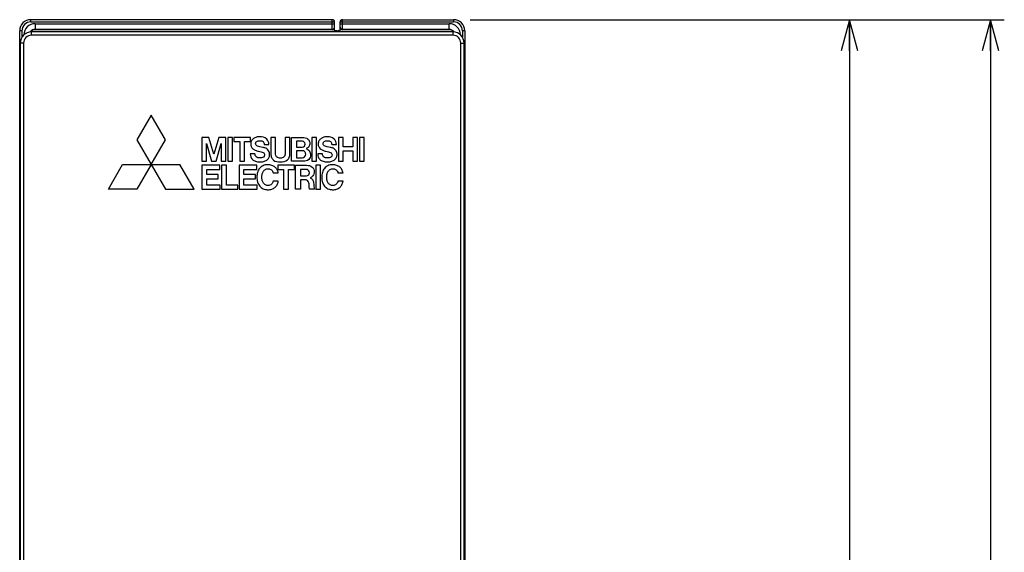
# Model space of a CAD drawing. Units: millimetres. Extents: x 0 to 841, y 0 to 594.
# Drawn here: x 475 to 563, y 344 to 392 of the extents above; entities that cross this region are included whole.
import ezdxf

# ---------------------------------------------------------------- set-up
doc = ezdxf.new("R2010")
doc.units = ezdxf.units.MM
doc.header["$LTSCALE"] = 46.255
doc.layers.get('0').update_dxf_attribs({"linetype": 'CONTINUOUS'})
for name, color, linetype in [('08_DRAFTS', 7, 'CONTINUOUS'), ('09_ROUNDS', 7, 'CONTINUOUS'), ('10_CHAMFERS', 7, 'CONTINUOUS'), ('12_COPY_GEOMS', 7, 'CONTINUOUS'), ('20_FEATURES', 7, 'CONTINUOUS'), ('51_DIMS', 7, 'CONTINUOUS')]:
    doc.layers.add(name, color=color, linetype=linetype)
doc.dimstyles.new('DIMSTYLE_4', dxfattribs={"dimtxt": 3, "dimasz": 2.8, "dimexe": 0.18, "dimexo": 0.0625, "dimgap": 0.09, "dimtad": 1, "dimdec": 3, "dimdsep": 46, "dimtxsty": 'STANDARD', "dimblk": 'OPEN', "dimblk1": 'OPEN', "dimblk2": 'OPEN', "dimcen": 0.09, "dimadec": 0, "dimazin": 0, "dimtol": 1, "dimtp": 1, "dimtm": 1, "dimtfac": 1, "dimtdec": 3, "dimtofl": 0, "dimtmove": 0, "dimatfit": 3, "dimldrblk": 'OPEN', "dimfxl": 1, "dimtolj": 1, "dimarcsym": 0})
doc.dimstyles.new('DIMSTYLE_5', dxfattribs={"dimtxt": 3, "dimasz": 2.8, "dimexe": 0.18, "dimexo": 0.0625, "dimgap": 0.09, "dimtad": 1, "dimdec": 1, "dimdsep": 46, "dimtxsty": 'STANDARD', "dimblk": 'OPEN', "dimblk1": 'OPEN', "dimblk2": 'OPEN', "dimcen": 0.09, "dimadec": 0, "dimazin": 0, "dimtol": 1, "dimtp": 3, "dimtm": 3, "dimtfac": 1, "dimtdec": 1, "dimtofl": 0, "dimtmove": 0, "dimatfit": 3, "dimldrblk": 'OPEN', "dimfxl": 1, "dimtolj": 1, "dimarcsym": 0})

# ---------------------------------------------------------------- blocks, each defined once
blk = doc.blocks.new('_OPEN')
at = {"color": 0, "linetype": 'BYBLOCK'}
for p, q in [((0, 0), (-1, 0.268)), ((-1, -0.268), (0, 0)), ((-1, 0), (0, 0))]:
    blk.add_line(p, q, dxfattribs=at)
blk = doc.blocks.new('*D3')
at = {"layer": '51_DIMS', "color": 2, "linetype": 'CONTINUOUS'}
for p, q in [((515.13, 392.107), (550.475, 392.107)), ((549.225, 392.107), (549.225, 308.107)), ((549.225, 224.107), (549.225, 308.107)), ((515.13, 224.107), (550.475, 224.107))]:
    blk.add_line(p, q, dxfattribs=at)
at = {"layer": '51_DIMS', "color": 2, "linetype": 'CONTINUOUS', "xscale": 2.8, "yscale": 2.8, "zscale": 2.8}
for p, rotation in [((549.225, 392.107), 90), ((549.225, 224.107), 270)]:
    blk.add_blockref('_OPEN', p, dxfattribs=dict(at, rotation=rotation))
at = {"layer": '51_DIMS', "color": 2, "linetype": 'CONTINUOUS', "width": 1.033333}
blk.add_text('168%%p1', height=3, rotation=90, dxfattribs=at).set_placement((548.475, 300.357))
blk = doc.blocks.new('*D4')
at = {"layer": '51_DIMS', "color": 2, "linetype": 'CONTINUOUS'}
for p, q in [((515.13, 392.107), (563.129, 392.107)), ((561.879, 392.107), (561.879, 305.507)), ((561.879, 218.907), (561.879, 305.507)), ((535.603, 218.907), (563.129, 218.907))]:
    blk.add_line(p, q, dxfattribs=at)
at = {"layer": '51_DIMS', "color": 2, "linetype": 'CONTINUOUS', "xscale": 2.8, "yscale": 2.8, "zscale": 2.8}
for p, rotation in [((561.879, 392.107), 90), ((561.879, 218.907), 270)]:
    blk.add_blockref('_OPEN', p, dxfattribs=dict(at, rotation=rotation))
at = {"layer": '51_DIMS', "color": 2, "linetype": 'CONTINUOUS', "width": 1.02381}
blk.add_text('173.2%%p3', height=3, rotation=90, dxfattribs=at).set_placement((561.129, 294.757))

msp = doc.modelspace()

# ---------------------------------------------------------------- linework, layer by layer
at = {"layer": '08_DRAFTS', "color": 7, "linetype": 'CONTINUOUS'}
for centre, start, end in [((476.0295, 390.7072), 90, 143.617214), ((513.2295, 390.7072), 36.382171, 90)]:
    msp.add_arc(centre, 0.5, start, end, dxfattribs=at)
at = {"layer": '09_ROUNDS', "color": 7, "linetype": 'CONTINUOUS'}
for p, q in [((475.6295, 391.9072), (475.6295, 392.1072)), ((502.7295, 392.1072), (475.6295, 392.1072)), ((502.7295, 391.2072), (502.7295, 392.1072)), ((503.6295, 391.2072), (503.6295, 392.1072)), ((503.6295, 392.1072), (513.6295, 392.1072)), ((513.6295, 392.1072), (513.6295, 391.9072)), ((475.6295, 391.9072), (502.9295, 391.9072)), ((476.0295, 391.7446), (476.0295, 391.2072)), ((476.0295, 391.7446), (502.9295, 391.7446)), ((476.0295, 391.2453), (502.7295, 391.2453)), ((502.7295, 391.2072), (476.0295, 391.2072)), ((502.9295, 391.0072), (502.9295, 391.9072)), ((503.4295, 391.0072), (503.4295, 391.9072)), ((503.4295, 391.9072), (513.6295, 391.9072)), ((503.4295, 391.7393), (513.2295, 391.7393)), ((503.6295, 391.24), (513.2295, 391.24)), ((513.2295, 391.2072), (503.6295, 391.2072)), ((513.2295, 391.2072), (513.2295, 391.7393)), ((474.6295, 340.3821), (474.6295, 391.1072)), ((474.8295, 391.1072), (474.6295, 391.1072)), ((474.8295, 391.1072), (474.8295, 390.5301)), ((502.9295, 391.1626), (503.4295, 391.1072)), ((503.2383, 391.0072), (503.2515, 391.1269)), ((514.4295, 391.1072), (514.4295, 390.5301)), ((514.6295, 391.1072), (514.4295, 391.1072)), ((514.6295, 391.1072), (514.6295, 225.1072))]:
    msp.add_line(p, q, dxfattribs=at)
for centre, radius, start, end in [((475.6295, 391.1072), 1, 90, 180), ((502.7295, 391.9072), 0.2, 0, 90), ((503.6295, 391.9072), 0.2, 90, 180), ((513.6295, 391.1072), 1, 0, 90), ((475.6295, 391.1072), 0.8, 90, 180), ((476.0295, 390.7072), 1.0374, 90, 178.697461), ((476.0295, 390.7072), 0.5381, 90, 147.102719), ((502.7296, 391.4452), 0.1999, 269.966555, 359.979221), ((502.7294, 391.4073), 0.2001, 270.043173, 0.043165), ((503.6294, 391.4399), 0.1999, 180.043189, 270.043135), ((503.6297, 391.4073), 0.2001, 179.956835, 269.956827), ((513.2295, 390.7072), 1.0321, 1.629601, 90), ((513.2295, 390.7072), 0.5328, 33.347463, 90), ((513.6295, 391.1072), 0.8, 0, 90), ((503.2295, 390.9281), 0.2, 23.433719, 83.67635)]:
    msp.add_arc(centre, radius, start, end, dxfattribs=at)
at = {"layer": '10_CHAMFERS', "color": 7, "linetype": 'CONTINUOUS'}
for p, q in [((475.6795, 390.7072), (475.6795, 391.0072)), ((513.5795, 391.0072), (475.6795, 391.0072)), ((513.5795, 390.7072), (475.6795, 390.7072)), ((513.5795, 390.7072), (513.5795, 391.0072)), ((474.6795, 390.0072), (474.6795, 225.2072)), ((474.9795, 390.0072), (474.6795, 390.0072)), ((474.9795, 390.0072), (474.9795, 225.2072)), ((514.2795, 225.2072), (514.2795, 390.0072)), ((514.2795, 390.0072), (514.5795, 390.0072)), ((514.5795, 225.2072), (514.5795, 390.0072))]:
    msp.add_line(p, q, dxfattribs=at)
for centre, radius, start, end in [((475.6795, 390.0072), 1, 90, 180), ((475.6795, 390.0072), 0.7, 90, 180), ((513.5795, 390.0072), 1, 0, 90), ((513.5795, 390.0072), 0.7, 0, 90)]:
    msp.add_arc(centre, radius, start, end, dxfattribs=at)
at = {"layer": '12_COPY_GEOMS', "color": 7, "linetype": 'CONTINUOUS'}
for centre, start, end in [((475.6295, 391.1072), 90, 180), ((513.6295, 391.1072), 0, 90)]:
    msp.add_arc(centre, 1, start, end, dxfattribs=at)
at = {"layer": '20_FEATURES', "color": 7, "linetype": 'CONTINUOUS'}
for p, q in [((486.4485, 383.5277), (485.1652, 381.3058)), ((487.7315, 381.3058), (486.4485, 383.5277)), ((491.014, 381.518), (491.014, 379.3693)), ((491.6355, 381.518), (491.014, 381.518)), ((492.0854, 380.0097), (491.6355, 381.518)), ((492.5353, 381.518), (492.0854, 380.0097)), ((493.1568, 381.518), (492.5353, 381.518)), ((493.1568, 379.3693), (493.1568, 381.518)), ((493.3301, 381.518), (493.3301, 379.3693)), ((493.7625, 381.518), (493.3301, 381.518)), ((493.7625, 379.3693), (493.7625, 381.518)), ((493.8776, 381.518), (493.8776, 381.1468)), ((495.3696, 381.518), (493.8776, 381.518)), ((495.3696, 381.1468), (495.3696, 381.518)), ((497.2093, 381.518), (497.2093, 380.0402)), ((497.6355, 381.518), (497.2093, 381.518)), ((497.6355, 380.0009), (497.6355, 381.518)), ((498.4809, 381.518), (498.4809, 380.0009)), ((498.9157, 381.518), (498.4809, 381.518)), ((498.9157, 380.0402), (498.9157, 381.518)), ((499.0673, 379.3693), (499.0673, 381.518)), ((499.0697, 381.518), (500.037, 381.518)), ((500.8825, 381.518), (500.8825, 379.3693)), ((501.3155, 381.518), (500.8825, 381.518)), ((501.3155, 379.3693), (501.3155, 381.518)), ((503.2751, 381.518), (503.2751, 379.3693)), ((503.7006, 381.518), (503.2751, 381.518)), ((503.7006, 380.6805), (503.7006, 381.518)), ((504.5618, 381.518), (504.5618, 380.6805)), ((504.9873, 381.518), (504.5618, 381.518)), ((504.9873, 379.3693), (504.9873, 381.518)), ((505.1658, 381.518), (505.1658, 379.3693)), ((505.5995, 381.518), (505.1658, 381.518)), ((505.5995, 379.3693), (505.5995, 381.518)), ((485.1652, 381.3058), (487.7315, 376.8606)), ((486.4485, 379.0833), (487.7315, 381.3058)), ((491.4191, 379.3693), (491.4191, 380.9676)), ((491.4191, 380.9676), (491.8766, 379.3693)), ((492.2942, 379.3693), (492.7514, 380.9676)), ((492.7514, 380.9676), (492.7514, 379.3693)), ((493.8776, 381.1468), (494.4036, 381.1468)), ((494.4036, 381.1468), (494.4036, 379.3693)), ((494.8446, 379.3693), (494.8446, 381.1468)), ((494.8446, 381.1468), (495.3696, 381.1468)), ((496.6102, 380.8956), (497.0309, 380.8956)), ((499.4972, 381.1773), (499.4972, 380.6521)), ((500.0377, 381.1773), (499.4972, 381.1773)), ((499.4972, 380.6521), (500.0143, 380.6521)), ((502.6712, 380.8956), (503.0904, 380.8956)), ((504.5618, 380.6805), (503.7006, 380.6805)), ((495.7786, 380.0292), (495.36, 380.0292)), ((499.4972, 380.3174), (499.4972, 379.6945)), ((500.0012, 380.3174), (499.4972, 380.3174)), ((499.4972, 379.6945), (500.005, 379.6945)), ((501.8378, 380.0292), (501.4216, 380.0292)), ((503.7006, 379.3693), (503.7006, 380.3082)), ((503.7006, 380.3082), (504.5618, 380.3082)), ((504.5618, 380.3082), (504.5618, 379.3693)), ((482.5993, 376.8606), (483.8826, 379.0833)), ((483.8826, 379.0833), (489.0138, 379.0833)), ((486.4485, 379.0833), (485.1652, 376.8606)), ((490.2971, 376.8606), (489.0138, 379.0833)), ((491.014, 379.3693), (491.4191, 379.3693)), ((491.014, 379.0101), (491.014, 376.8606)), ((492.606, 379.0101), (491.014, 379.0101)), ((491.8766, 379.3693), (492.2942, 379.3693)), ((492.606, 378.6377), (492.606, 379.0101)), ((492.7514, 379.3693), (493.1568, 379.3693)), ((492.7758, 379.0101), (492.7758, 376.8606)), ((493.2127, 379.0101), (492.7758, 379.0101)), ((493.2127, 377.2338), (493.2127, 379.0101)), ((493.3301, 379.3693), (493.7625, 379.3693)), ((494.3495, 379.0101), (494.3495, 376.8606)), ((495.9408, 379.0101), (494.3495, 379.0101)), ((494.4036, 379.3693), (494.8446, 379.3693)), ((495.9408, 378.6377), (495.9408, 379.0101)), ((497.8277, 379.0101), (497.8277, 378.6377)), ((499.3205, 379.0101), (497.8277, 379.0101)), ((500.1356, 379.3693), (499.0697, 379.3693)), ((499.3205, 378.6377), (499.3205, 379.0101)), ((499.4273, 376.8637), (499.4273, 379.0141)), ((499.4311, 379.0141), (500.4084, 379.0141)), ((500.8825, 379.3693), (501.3155, 379.3693)), ((501.2363, 379.0101), (501.2363, 376.8606)), ((501.6686, 379.0101), (501.2363, 379.0101)), ((501.6686, 376.8606), (501.6686, 379.0101)), ((503.2751, 379.3693), (503.7006, 379.3693)), ((504.5618, 379.3693), (504.9873, 379.3693)), ((505.1658, 379.3693), (505.5995, 379.3693)), ((491.4501, 378.1795), (491.4501, 378.6377)), ((491.4501, 378.6377), (492.606, 378.6377)), ((492.4775, 378.1795), (491.4501, 378.1795)), ((492.4775, 377.8068), (492.4775, 378.1795)), ((494.7843, 378.1795), (494.7843, 378.6377)), ((494.7843, 378.6377), (495.9408, 378.6377)), ((495.8127, 378.1795), (494.7843, 378.1795)), ((495.8127, 377.8068), (495.8127, 378.1795)), ((497.4122, 378.3297), (497.8635, 378.3297)), ((497.8277, 378.6377), (498.3531, 378.6377)), ((498.3531, 378.6377), (498.3531, 376.8606)), ((498.7944, 376.8606), (498.7944, 378.6377)), ((498.7944, 378.6377), (499.3205, 378.6377)), ((499.8617, 378.6412), (499.8617, 378.056)), ((500.3864, 378.6412), (499.8617, 378.6412)), ((499.8617, 378.056), (500.3984, 378.056)), ((503.2382, 378.3297), (503.6899, 378.3297)), ((491.4501, 377.2338), (491.4501, 377.8068)), ((491.4501, 377.8068), (492.4775, 377.8068)), ((492.6356, 377.2338), (491.4501, 377.2338)), ((492.6356, 376.8606), (492.6356, 377.2338)), ((494.2255, 377.2338), (493.2127, 377.2338)), ((494.2255, 376.8606), (494.2255, 377.2338)), ((494.7843, 377.2338), (494.7843, 377.8068)), ((494.7843, 377.8068), (495.8127, 377.8068)), ((495.9711, 377.2338), (494.7843, 377.2338)), ((495.9711, 376.8606), (495.9711, 377.2338)), ((497.8659, 377.5734), (497.4122, 377.5734)), ((499.8617, 377.7103), (499.8617, 376.8637)), ((500.2313, 377.7103), (499.8617, 377.7103)), ((503.692, 377.5734), (503.2382, 377.5734)), ((485.1652, 376.8606), (482.5993, 376.8606)), ((487.7315, 376.8606), (490.2971, 376.8606)), ((491.014, 376.8606), (492.6356, 376.8606)), ((492.7758, 376.8606), (494.2255, 376.8606)), ((494.3495, 376.8606), (495.9711, 376.8606)), ((498.3531, 376.8606), (498.7944, 376.8606)), ((499.8617, 376.8637), (499.4273, 376.8637)), ((501.1236, 376.8637), (500.6868, 376.8637)), ((501.2363, 376.8606), (501.6686, 376.8606))]:
    msp.add_line(p, q, dxfattribs=at)
for points, knots in [([(496.2016, 381.5848), (496.1033, 381.5848), (495.9084, 381.5571), (495.6448, 381.4357), (495.4791, 381.2583), (495.4092, 381.0803), (495.3931, 380.9396), (495.4053, 380.8062), (495.4528, 380.651), (495.5794, 380.481), (495.8138, 380.3438), (495.9976, 380.2951), (496.0979, 380.2776)], [0, 0, 0, 0, 0.1342678, 0.2646049, 0.3897582, 0.4539925, 0.5228634, 0.5811081, 0.6357401, 0.7427813, 0.8609601, 1, 1, 1, 1]), ([(497.0309, 380.8956), (497.0309, 381.0666), (496.8576, 381.4794), (496.4234, 381.5848), (496.2016, 381.5848)], [0, 0, 0, 0, 0.4352741, 1, 1, 1, 1]), ([(500.037, 381.518), (500.21, 381.518), (500.4789, 381.4698), (500.6812, 381.2103), (500.7064, 381.0635), (500.7064, 380.99)], [0, 0, 0, 0, 0.5466066, 0.7678417, 1, 1, 1, 1]), ([(502.2633, 381.5848), (502.1648, 381.5848), (501.9698, 381.5572), (501.706, 381.4357), (501.5401, 381.2583), (501.4702, 381.0803), (501.4541, 380.9396), (501.4663, 380.8062), (501.5136, 380.6511), (501.64, 380.4811), (501.8742, 380.3438), (502.0579, 380.2951), (502.1582, 380.2776)], [0, 0, 0, 0, 0.1343755, 0.264797, 0.389992, 0.4542306, 0.5230991, 0.5813399, 0.6359588, 0.7429317, 0.8610137, 1, 1, 1, 1]), ([(503.0904, 380.8956), (503.0904, 381.0665), (502.9186, 381.4793), (502.4847, 381.5848), (502.2633, 381.5848)], [0, 0, 0, 0, 0.4355115, 1, 1, 1, 1]), ([(495.8333, 380.9601), (495.8333, 380.9982), (495.8512, 381.0764), (495.9392, 381.1651), (496.0412, 381.2048), (496.1371, 381.2214), (496.2199, 381.2257), (496.304, 381.2209), (496.4045, 381.2002), (496.5119, 381.1481), (496.5959, 381.0343), (496.6102, 380.9426), (496.6102, 380.8956)], [0, 0, 0, 0, 0.1043139, 0.2080823, 0.3285368, 0.3979762, 0.4740725, 0.5549242, 0.6277021, 0.7544869, 0.8715983, 1, 1, 1, 1]), ([(496.4783, 380.6264), (496.391, 380.6437), (496.2335, 380.6712), (496.0285, 380.7161), (495.8654, 380.7998), (495.8333, 380.9097), (495.8333, 380.9601)], [0, 0, 0, 0, 0.3395358, 0.6077581, 0.807852, 1, 1, 1, 1]), ([(497.096, 379.9956), (497.096, 380.0362), (497.0898, 380.1147), (497.0499, 380.2614), (496.9426, 380.4245), (496.7345, 380.5604), (496.5688, 380.6087), (496.4783, 380.6264)], [0, 0, 0, 0, 0.1258665, 0.2434356, 0.4695686, 0.7134393, 1, 1, 1, 1]), ([(500.0143, 380.6521), (500.0887, 380.6521), (500.2367, 380.7107), (500.3175, 380.9247), (500.2289, 381.1174), (500.0994, 381.1773), (500.0377, 381.1773)], [0, 0, 0, 0, 0.2777428, 0.5216014, 0.7696409, 1, 1, 1, 1]), ([(500.7064, 380.99), (500.7064, 380.8815), (500.6431, 380.6687), (500.4607, 380.5362), (500.3657, 380.5122)], [0, 0, 0, 0, 0.5255039, 1, 1, 1, 1]), ([(501.895, 380.9601), (501.895, 380.9982), (501.9126, 381.0764), (502.0005, 381.1652), (502.1028, 381.2048), (502.1991, 381.2214), (502.2821, 381.2257), (502.3661, 381.2209), (502.4662, 381.2002), (502.5732, 381.148), (502.6569, 381.0342), (502.6712, 380.9426), (502.6712, 380.8956)], [0, 0, 0, 0, 0.1043081, 0.2079786, 0.3286744, 0.3985329, 0.4753245, 0.5556841, 0.6281038, 0.7545158, 0.8715622, 1, 1, 1, 1]), ([(502.5385, 380.6264), (502.4515, 380.6437), (502.2944, 380.6713), (502.0899, 380.7162), (501.927, 380.7998), (501.895, 380.9097), (501.895, 380.9601)], [0, 0, 0, 0, 0.3391059, 0.6072726, 0.8075396, 1, 1, 1, 1]), ([(503.1576, 379.9956), (503.1576, 380.0362), (503.1514, 380.1147), (503.1114, 380.2615), (503.0038, 380.4246), (502.7952, 380.5604), (502.6292, 380.6087), (502.5385, 380.6264)], [0, 0, 0, 0, 0.1257335, 0.2432001, 0.4692659, 0.7132494, 1, 1, 1, 1]), ([(495.36, 380.0292), (495.36, 379.938), (495.389, 379.7525), (495.5225, 379.5516), (495.6821, 379.434), (495.8371, 379.3652), (495.9876, 379.3309), (496.1232, 379.3164), (496.2327, 379.3128), (496.3409, 379.3162), (496.4716, 379.3298), (496.6178, 379.362), (496.7697, 379.4266), (496.928, 379.5369), (497.038, 379.6904), (497.0881, 379.8619), (497.0959, 379.9508), (497.096, 379.9956)], [0, 0, 0, 0, 0.1091524, 0.2186676, 0.2783544, 0.3445237, 0.4199824, 0.4620802, 0.5074966, 0.5509519, 0.5914536, 0.6645855, 0.7291612, 0.787517, 0.8939467, 0.9464649, 1, 1, 1, 1]), ([(496.2161, 379.6688), (496.1013, 379.6688), (495.8719, 379.718), (495.7786, 379.937), (495.7786, 380.0292)], [0, 0, 0, 0, 0.5547289, 1, 1, 1, 1]), ([(496.0979, 380.2776), (496.1759, 380.2639), (496.3138, 380.2374), (496.4924, 380.1817), (496.6218, 380.0863), (496.6453, 379.9893), (496.6453, 379.9438)], [0, 0, 0, 0, 0.3406669, 0.6031946, 0.8038848, 1, 1, 1, 1]), ([(496.6453, 379.9438), (496.6453, 379.8712), (496.5265, 379.6914), (496.3274, 379.6688), (496.2161, 379.6688)], [0, 0, 0, 0, 0.3947884, 1, 1, 1, 1]), ([(497.2093, 380.0402), (497.2093, 379.9278), (497.2352, 379.7157), (497.4963, 379.359), (497.8427, 379.309), (498.0578, 379.309)], [0, 0, 0, 0, 0.2665856, 0.4899134, 1, 1, 1, 1]), ([(498.0578, 379.6621), (497.9408, 379.6621), (497.7129, 379.7062), (497.6355, 379.9192), (497.6355, 380.0009)], [0, 0, 0, 0, 0.5889119, 1, 1, 1, 1]), ([(498.0578, 379.309), (498.2785, 379.309), (498.6305, 379.3692), (498.8877, 379.727), (498.9157, 379.9331), (498.9157, 380.0402)], [0, 0, 0, 0, 0.5228618, 0.7461149, 1, 1, 1, 1]), ([(498.4809, 380.0009), (498.4809, 379.9133), (498.3829, 379.7081), (498.1672, 379.6621), (498.0578, 379.6621)], [0, 0, 0, 0, 0.4449164, 1, 1, 1, 1]), ([(500.3354, 380.0056), (500.3354, 380.0904), (500.2656, 380.2719), (500.0836, 380.3174), (500.0012, 380.3174)], [0, 0, 0, 0, 0.5071318, 1, 1, 1, 1]), ([(500.005, 379.6945), (500.0893, 379.6945), (500.265, 379.7518), (500.3354, 379.9253), (500.3354, 380.0056)], [0, 0, 0, 0, 0.5120804, 1, 1, 1, 1]), ([(500.7805, 379.9494), (500.7805, 379.7992), (500.6526, 379.4572), (500.3027, 379.3693), (500.1356, 379.3693)], [0, 0, 0, 0, 0.4735014, 1, 1, 1, 1]), ([(500.3657, 380.5122), (500.4791, 380.4837), (500.6936, 380.3271), (500.7805, 380.0778), (500.7805, 379.9494)], [0, 0, 0, 0, 0.4767119, 1, 1, 1, 1]), ([(501.4216, 380.0292), (501.4216, 379.938), (501.4503, 379.7526), (501.5833, 379.5515), (501.7428, 379.4339), (501.8978, 379.3651), (502.0486, 379.3309), (502.1845, 379.3164), (502.2941, 379.3128), (502.4023, 379.3162), (502.5328, 379.3298), (502.6789, 379.3621), (502.8307, 379.4266), (502.9891, 379.5369), (503.0994, 379.6904), (503.1497, 379.8619), (503.1576, 379.9508), (503.1576, 379.9956)], [0, 0, 0, 0, 0.1091178, 0.2184967, 0.2781278, 0.3443058, 0.4198829, 0.4620933, 0.5076635, 0.5510239, 0.5914547, 0.664507, 0.7290672, 0.787446, 0.8939398, 0.9464682, 1, 1, 1, 1]), ([(502.2764, 379.6688), (502.1614, 379.6688), (501.932, 379.7179), (501.8378, 379.937), (501.8378, 380.0292)], [0, 0, 0, 0, 0.5548968, 1, 1, 1, 1]), ([(502.1582, 380.2776), (502.2361, 380.2639), (502.3738, 380.2374), (502.5522, 380.1817), (502.6812, 380.0862), (502.7046, 379.9893), (502.7046, 379.9438)], [0, 0, 0, 0, 0.3408338, 0.6031859, 0.8037199, 1, 1, 1, 1]), ([(502.7046, 379.9438), (502.7046, 379.8712), (502.5866, 379.6914), (502.3875, 379.6688), (502.2764, 379.6688)], [0, 0, 0, 0, 0.3948697, 1, 1, 1, 1]), ([(497.8635, 378.3297), (497.8455, 378.4313), (497.7787, 378.6282), (497.6126, 378.8301), (497.4416, 378.9469), (497.2914, 379.013), (497.1214, 379.0539), (496.9613, 379.0654), (496.8213, 379.0589), (496.6746, 379.0369), (496.5068, 378.9833), (496.3325, 378.8774), (496.1419, 378.6889), (496.0175, 378.4386), (495.9581, 378.1626), (495.9433, 377.9389), (495.9556, 377.7584), (495.9737, 377.6554), (495.9796, 377.6271)], [0, 0, 0, 0, 0.0941547, 0.1858333, 0.233002, 0.282292, 0.3348365, 0.3917948, 0.4282237, 0.4626769, 0.5269781, 0.5876192, 0.6471556, 0.7697306, 0.835447, 0.9044846, 0.9736483, 1, 1, 1, 1]), ([(500.4084, 379.0141), (500.5877, 379.0141), (500.8725, 378.9566), (501.082, 378.6669), (501.1074, 378.4989), (501.1074, 378.4124)], [0, 0, 0, 0, 0.5215885, 0.7481997, 1, 1, 1, 1]), ([(503.6899, 378.3297), (503.6718, 378.4313), (503.605, 378.6283), (503.4387, 378.8301), (503.2675, 378.9469), (503.1171, 379.013), (502.947, 379.0539), (502.7868, 379.0654), (502.6467, 379.0589), (502.5002, 379.0369), (502.3324, 378.9832), (502.1582, 378.8773), (501.9676, 378.6889), (501.8433, 378.4387), (501.7838, 378.1626), (501.769, 377.9389), (501.7812, 377.7584), (501.7994, 377.6554), (501.8053, 377.6271)], [0, 0, 0, 0, 0.094147, 0.1858494, 0.2330474, 0.2823794, 0.334978, 0.3920012, 0.428389, 0.4628083, 0.5270617, 0.5876762, 0.6471995, 0.769762, 0.8354705, 0.9044979, 0.9736514, 1, 1, 1, 1]), ([(496.9516, 377.1923), (496.8708, 377.1923), (496.7063, 377.2327), (496.5235, 377.4131), (496.4377, 377.6146), (496.4019, 377.7969), (496.3929, 377.9448), (496.4017, 378.0926), (496.4364, 378.2749), (496.5201, 378.4769), (496.6738, 378.6274), (496.8261, 378.6881), (496.9168, 378.6984), (496.9673, 378.6976), (496.9751, 378.6973)], [0, 0, 0, 0, 0.1152711, 0.2288241, 0.3539416, 0.4220152, 0.4933833, 0.5647763, 0.6328186, 0.7576626, 0.8711279, 0.9281226, 0.9888643, 1, 1, 1, 1]), ([(496.9751, 378.6973), (496.9985, 378.6964), (497.05, 378.6912), (497.1503, 378.6656), (497.2646, 378.5973), (497.3596, 378.4743), (497.3978, 378.3792), (497.4122, 378.3297)], [0, 0, 0, 0, 0.1144947, 0.2526756, 0.503803, 0.7480533, 1, 1, 1, 1]), ([(500.6806, 378.3473), (500.6806, 378.4225), (500.6262, 378.5856), (500.4627, 378.6412), (500.3864, 378.6412)], [0, 0, 0, 0, 0.4961237, 1, 1, 1, 1]), ([(500.3984, 378.056), (500.4754, 378.056), (500.6219, 378.1326), (500.6806, 378.2792), (500.6806, 378.3473)], [0, 0, 0, 0, 0.5306483, 1, 1, 1, 1]), ([(501.1074, 378.4124), (501.1074, 378.2885), (501.0307, 378.0498), (500.8242, 377.9224), (500.7254, 377.8922)], [0, 0, 0, 0, 0.5454397, 1, 1, 1, 1]), ([(502.7773, 377.1923), (502.6966, 377.1923), (502.5323, 377.2328), (502.3497, 377.4132), (502.264, 377.6146), (502.2282, 377.7969), (502.2193, 377.9448), (502.228, 378.0926), (502.2627, 378.2748), (502.3461, 378.4769), (502.4996, 378.6275), (502.6518, 378.6881), (502.7425, 378.6984), (502.793, 378.6976), (502.8008, 378.6973)], [0, 0, 0, 0, 0.1151346, 0.2286627, 0.3538165, 0.4219169, 0.4933142, 0.5647354, 0.6327984, 0.7576475, 0.8710768, 0.9280602, 0.9888127, 1, 1, 1, 1]), ([(502.8008, 378.6973), (502.8244, 378.6964), (502.8761, 378.6912), (502.9765, 378.6656), (503.0908, 378.5974), (503.1856, 378.4742), (503.2237, 378.3792), (503.2382, 378.3297)], [0, 0, 0, 0, 0.1149174, 0.253326, 0.5042841, 0.748182, 1, 1, 1, 1]), ([(495.9796, 377.6271), (495.9885, 377.5847), (496.0334, 377.412), (496.1467, 377.1885), (496.3384, 377.0002), (496.5122, 376.8944), (496.6786, 376.8406), (496.8233, 376.8185), (496.9617, 376.8121), (497.1208, 376.8233), (497.3414, 376.8747), (497.5831, 377.0031), (497.7886, 377.2569), (497.851, 377.4651), (497.8659, 377.5734)], [0, 0, 0, 0, 0.04843, 0.1992312, 0.2724107, 0.3466248, 0.4247449, 0.4663356, 0.5101232, 0.5794455, 0.6439439, 0.7627988, 0.8778061, 1, 1, 1, 1]), ([(497.4122, 377.5734), (497.3848, 377.4729), (497.2861, 377.2659), (497.0599, 377.1923), (496.9516, 377.1923)], [0, 0, 0, 0, 0.4903064, 1, 1, 1, 1]), ([(500.6134, 377.4419), (500.5959, 377.5153), (500.5016, 377.6727), (500.3222, 377.7103), (500.2313, 377.7103)], [0, 0, 0, 0, 0.4537627, 1, 1, 1, 1]), ([(500.6868, 376.8637), (500.675, 376.9071), (500.6453, 377.0999), (500.6481, 377.2967), (500.6134, 377.4419)], [0, 0, 0, 0, 0.2317688, 1, 1, 1, 1]), ([(500.7254, 377.8922), (500.8057, 377.8631), (500.9858, 377.7522), (501.0406, 377.5415), (501.0465, 377.429)], [0, 0, 0, 0, 0.4313127, 1, 1, 1, 1]), ([(501.0465, 377.429), (501.0552, 377.2842), (501.0742, 377.0942), (501.1124, 376.9075), (501.1236, 376.8637)], [0, 0, 0, 0, 0.7620988, 1, 1, 1, 1]), ([(501.8053, 377.6271), (501.8142, 377.5847), (501.8591, 377.412), (501.9725, 377.1885), (502.1641, 377.0003), (502.3378, 376.8944), (502.5042, 376.8406), (502.6488, 376.8185), (502.787, 376.8121), (502.9459, 376.8233), (503.1665, 376.8747), (503.4083, 377.0031), (503.614, 377.2568), (503.6769, 377.4651), (503.692, 377.5734)], [0, 0, 0, 0, 0.0484348, 0.1992539, 0.2724335, 0.3466313, 0.4247101, 0.4662685, 0.5100154, 0.5792694, 0.643742, 0.7626403, 0.8777417, 1, 1, 1, 1]), ([(503.2382, 377.5734), (503.2106, 377.4729), (503.1117, 377.266), (502.8855, 377.1923), (502.7773, 377.1923)], [0, 0, 0, 0, 0.4905396, 1, 1, 1, 1])]:
    msp.add_open_spline(points, degree=3, knots=knots, dxfattribs=at)

# ---------------------------------------------------------------- dimensions: what is measured, and where the dimension line sits
at = {"layer": '51_DIMS', "color": 2, "linetype": 'CONTINUOUS'}
for base, p1, p2, angle, dimstyle, picture, middle in [((549.2255, 224.1072), (515.1295, 392.1072), (515.1295, 224.1072), 270, 'DIMSTYLE_4', '*D3', (546.9755, 308.1072)), ((561.8794, 392.1072), (535.6026, 218.9072), (515.1295, 392.1072), 90, 'DIMSTYLE_5', '*D4', (559.6294, 305.5072))]:
    dim = msp.add_linear_dim(base=base, p1=p1, p2=p2, angle=angle, dimstyle=dimstyle, dxfattribs=at)
    dim.commit()
    dim.dimension.update_dxf_attribs({"geometry": picture, "text_midpoint": middle, "dimtype": 160})

doc.saveas('drawing.dxf')
